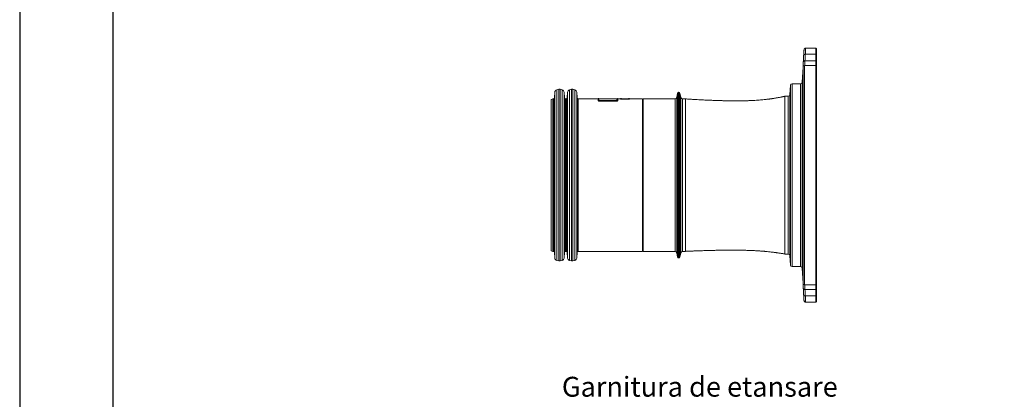
# Model space of a CAD drawing. Units: millimetres. Extents: x -8874 to -2347, y 10743 to 19159.
# Drawn here: x -8874 to -6552, y 14879 to 15776 of the extents above; entities that cross this region are included whole.
import ezdxf

# ---------------------------------------------------------------- set-up
doc = ezdxf.new("R2010")
doc.units = ezdxf.units.MM
doc.linetypes.add('SLD-SOLID', pattern=[0])
doc.layers.add('ACO_DIMS', color=8, linetype='Continuous')
doc.layers.add('ACO_DRAINAGE', color=7, linetype='SLD-SOLID')
doc.styles.add('Arial', font='arial.ttf')

# ---------------------------------------------------------------- blocks, each defined once
blk = doc.blocks.new('ACO - 32836 - PLAN FEMALE')
at = {"layer": 'ACO_DRAINAGE', "linetype": 'SLD-SOLID', "lineweight": 0}
for p, q in [((412.3, 633.2), (382.2, 633.2)), ((414.3, 631.2), (412.3, 633.2)), ((412.3, 614.6), (412.3, 633.2)), ((414.3, 631.2), (414.3, 613.3)), ((376.5, 594), (375.9, 593.5)), ((376.3, 612.3), (376.1, 611.6)), ((376.6, 612.8), (376.3, 612.3)), ((377.3, 594.3), (376.5, 594)), ((377, 613.4), (376.6, 612.8)), ((377.7, 613.8), (377, 613.4)), ((378.1, 594.6), (377.3, 594.3)), ((378.4, 614.2), (377.7, 613.8)), ((379.1, 594.7), (378.1, 594.6)), ((379.3, 614.4), (378.4, 614.2)), ((380, 594.8), (379.1, 594.7)), ((380.2, 614.6), (379.3, 614.4)), ((380, 594.8), (412.3, 594.8)), ((381.1, 614.6), (380.2, 614.6)), ((381.1, 614.6), (412.3, 614.6)), ((412.3, 594.8), (412.3, 614.6)), ((414.3, 613.3), (412.3, 614.6)), ((414.3, 593.5), (412.3, 594.8)), ((412.3, 594.8), (412.3, 581)), ((414.3, 613.3), (414.3, 593.5)), ((371.7, 530.7), (374.1, 576.3)), ((374.1, -76.3), (374.1, 576.3)), ((375.2, 592.4), (375, 591.8)), ((375.5, 593), (375.2, 592.4)), ((375.9, 593.5), (375.5, 593)), ((379.1, 581), (379.1, -81)), ((379.1, 581), (412.3, 581)), ((412.3, -81), (412.3, 581)), ((414.3, 579), (412.3, 581)), ((414.3, 593.5), (414.3, 579)), ((414.3, -79), (414.3, 579)), ((-362.4, 509), (-368.3, 507.3)), ((-368.3, -7.3), (-368.3, 507.3)), ((-358, 509), (-362.4, 509)), ((-362.4, -9), (-362.4, 509)), ((-352.1, 507.3), (-358, 509)), ((-358, -9), (-358, 509)), ((-352.1, -7.3), (-352.1, 507.3)), ((-324, 509), (-329.9, 507.3)), ((-329.9, -7.3), (-329.9, 507.3)), ((-319.6, 509), (-324, 509)), ((-324, -9), (-324, 509)), ((-313.7, 507.3), (-319.6, 509)), ((-319.6, -9), (-319.6, 509)), ((-313.7, -7.3), (-313.7, 507.3)), ((334.7, 492.7), (336.2, 521.3)), ((336.2, -21.3), (336.2, 521.3)), ((341.2, 526), (341.2, -26)), ((341.2, 526), (366.7, 526)), ((366.7, -26), (366.7, 526)), ((371.7, 530.7), (371.7, -30.7)), ((-380.5, 480), (-385.5, 478.7)), ((-385.5, 478.7), (-385.5, 21.3)), ((-378.3, 480), (-380.5, 480)), ((-380.5, 20), (-380.5, 480)), ((-378.3, 20), (-378.3, 480)), ((-374.1, 500.2), (-375.3, 482.8)), ((-375.3, 17.2), (-375.3, 482.8)), ((-374.1, -0.2), (-374.1, 500.2)), ((-345.1, 482.8), (-346.3, 500.2)), ((-346.3, -0.2), (-346.3, 500.2)), ((-345.1, 17.2), (-345.1, 482.8)), ((-339.9, 480), (-342.1, 480)), ((-342.1, 20), (-342.1, 480)), ((-339.9, 20), (-339.9, 480)), ((-335.7, 500.2), (-336.9, 482.8)), ((-336.9, 17.2), (-336.9, 482.8)), ((-335.7, -0.2), (-335.7, 500.2)), ((-306.7, 482.8), (-307.9, 500.2)), ((-307.9, -0.2), (-307.9, 500.2)), ((-306.7, 17.2), (-306.7, 482.8)), ((-243.8, 480), (-303.7, 480)), ((-303.7, 20), (-303.7, 480)), ((-243.6, 480.6), (-243.8, 480)), ((-243.8, 474.4), (-243.6, 475.1)), ((-241.9, 481), (-243.1, 481)), ((-241.2, 480), (-241.4, 480.6)), ((-241.4, 480.5), (-241.4, 480.4)), ((-241.4, 480.4), (-241.4, 479.8)), ((-241.4, 479.8), (-241.4, 478.7)), ((-241.4, 478.7), (-241.4, 477.1)), ((-241.4, 477.1), (-241.4, 475.1)), ((-241.4, 475.1), (-241.4, 475.1)), ((-241.4, 475.1), (-241.4, 475.1)), ((-186.8, 480), (-241.3, 480)), ((-188.5, 474.9), (-239.5, 474.9)), ((-186.6, 480.6), (-186.8, 480)), ((-184.9, 481), (-186.1, 481)), ((-184.2, 480), (-184.4, 480.6)), ((-184.4, 480.5), (-184.4, 480.5)), ((-184.3, 474.4), (-184.4, 475.1)), ((-175.8, 480), (-184.3, 480)), ((-175.6, 480.6), (-175.8, 480)), ((-175.8, 479.2), (-175.6, 479.8)), ((-173.9, 481), (-175.1, 481)), ((-173.3, 480), (-173.4, 480.6)), ((-152, 480.1), (-173, 480.1)), ((-152, 480.1), (-173, 480.1)), ((-173, 480), (-152, 480)), ((-173, 479), (-173, 479.7)), ((-152, 479.7), (-173, 479.7)), ((-173, 479), (-152, 479)), ((-152, 480.1), (-152, 480.1)), ((-152, 479), (-152, 479.7)), ((-151.6, 480.6), (-151.8, 480.1)), ((-149.9, 481), (-151.1, 481)), ((-149.3, 480), (-149.4, 480.6)), ((-149.3, 479.2), (-149.4, 479.8)), ((-109.5, 480), (-149.3, 480)), ((-109.5, 480), (-109.5, 20)), ((-107.5, 479), (-109.5, 479)), ((-11.6, 480), (-107.5, 480)), ((-107.5, 480), (-107.5, 20)), ((-11.6, 20), (-11.6, 480)), ((-4, 497.6), (-6.7, 484)), ((-6.7, 484), (-6.7, 16)), ((-4, 2.4), (-4, 497.6)), ((0, 500), (-1.1, 500)), ((-1.1, 500), (-1.1, 0)), ((0, 0), (0, 500)), ((5.7, 484), (2.9, 497.6)), ((2.9, 497.6), (2.9, 2.4)), ((5.7, 16), (5.7, 484)), ((19.5, 480), (10.6, 480)), ((10.6, 480), (10.6, 20)), ((19.5, 422.5), (19.5, 480)), ((319.5, 488), (329.7, 488)), ((329.7, 12), (329.7, 488)), ((334.7, 492.7), (334.7, 7.3)), ((-188.5, 474.9), (-239.5, 474.9)), ((-239.5, 474.6), (-188.5, 474.6)), ((-239.5, 473.4), (-239.5, 474.3)), ((-188.5, 474.3), (-239.5, 474.3)), ((-239.5, 473.4), (-188.5, 473.4)), ((-188.5, 473.4), (-188.5, 474.3)), ((-188.5, 474.3), (-188.5, 474.3)), ((19.5, 64.1), (19.5, 422.5)), ((19.5, 20), (19.5, 64.1)), ((-385.5, 21.3), (-380.5, 20)), ((-380.5, 20), (-378.3, 20)), ((-375.3, 17.2), (-374.1, -0.2)), ((-346.3, -0.2), (-345.1, 17.2)), ((-342.1, 20), (-339.9, 20)), ((-336.9, 17.2), (-335.7, -0.2)), ((-307.9, -0.2), (-306.7, 17.2)), ((-303.7, 20), (-109.5, 20)), ((-109.5, 21), (-107.5, 21)), ((-107.5, 20), (-11.6, 20)), ((-6.7, 16), (-4, 2.4)), ((-1.1, 0), (0, 0)), ((2.9, 2.4), (5.7, 16)), ((10.6, 20), (19.5, 20)), ((319.5, 12.1), (319.5, 12)), ((319.5, 12), (329.7, 12)), ((334.7, 7.3), (336.2, -21.3)), ((-368.3, -7.3), (-362.4, -9)), ((-362.4, -9), (-358, -9)), ((-358, -9), (-352.1, -7.3)), ((-329.9, -7.3), (-324, -9)), ((-324, -9), (-319.6, -9)), ((-319.6, -9), (-313.7, -7.3)), ((341.2, -26), (366.7, -26)), ((371.7, -30.7), (374.1, -76.3)), ((379.1, -81), (412.3, -81)), ((414.3, -79), (412.3, -81)), ((412.3, -81), (412.3, -94.8)), ((414.3, -79), (414.3, -93.5)), ((375, -91.8), (375.2, -92.4)), ((375.2, -92.4), (375.5, -93)), ((375.5, -93), (375.9, -93.5)), ((375.9, -93.5), (376.5, -94)), ((376.1, -111.6), (376.3, -112.3)), ((376.3, -112.3), (376.6, -112.8)), ((376.5, -94), (377.3, -94.3)), ((376.6, -112.8), (377, -113.4)), ((377, -113.4), (377.7, -113.8)), ((377.3, -94.3), (378.1, -94.6)), ((377.7, -113.8), (378.4, -114.2)), ((378.1, -94.6), (379.1, -94.7)), ((378.4, -114.2), (379.3, -114.4)), ((379.1, -94.7), (380, -94.8)), ((379.3, -114.4), (380.2, -114.6)), ((412.3, -94.8), (380, -94.8)), ((380.2, -114.6), (381.1, -114.6)), ((381.1, -114.6), (412.3, -114.6)), ((414.3, -93.5), (412.3, -94.8)), ((412.3, -114.6), (412.3, -94.8)), ((414.3, -113.3), (412.3, -114.6)), ((412.3, -133.2), (412.3, -114.6)), ((414.3, -93.5), (414.3, -113.3)), ((414.3, -113.3), (414.3, -131.2)), ((382.2, -133.2), (412.3, -133.2)), ((412.3, -133.2), (414.3, -131.2))]:
    blk.add_line(p, q, dxfattribs=at)
for centre, radius, start, end in [((379.1, 576), 5, 90, 177), ((-366.1, 499.6), 8, 106, 176), ((-354.3, 499.6), 8, 4, 74), ((-327.7, 499.6), 8, 106, 176), ((-315.9, 499.6), 8, 4, 74), ((341.2, 521), 5, 90, 177), ((366.7, 531), 5, 270, 357), ((-378.3, 483), 3, 270, 356), ((-342.1, 483), 3, 184, 270), ((-339.9, 483), 3, 270, 356), ((-303.7, 483), 3, 184, 270), ((-241.9, 480.5), 0.5, 0.011, 91.0199), ((-186.1, 480.5), 0.5, 88.1262, 177.9859), ((-175.1, 480.5), 0.5, 90.0528, 165.677), ((-173.9, 480.5), 0.5, 12.0522, 90.0536), ((-151.1, 480.5), 0.5, 90.053, 165.677), ((-149.9, 480.5), 0.5, 12.0522, 90.0536), ((-11.6, 485), 5, 270, 348.6901), ((-1.1, 497), 3, 90, 168.6901), ((0, 497), 3, 11.3099, 90), ((10.6, 485), 5, 191.3099, 270), ((329.7, 493), 5, 270, 357), ((-378.3, 17), 3, 4, 90), ((-342.1, 17), 3, 90, 176), ((-339.9, 17), 3, 4, 90), ((-303.7, 17), 3, 90, 176), ((-11.6, 15), 5, 11.3099, 90), ((-1.1, 3), 3, 191.3099, 270), ((0, 3), 3, 270, 348.6901), ((10.6, 15), 5, 90, 168.6901), ((329.7, 7), 5, 3, 90), ((-366.1, 0.4), 8, 184, 254), ((-354.3, 0.4), 8, 286, 356), ((-327.7, 0.4), 8, 184, 254), ((-315.9, 0.4), 8, 286, 356), ((341.2, -21), 5, 183, 270), ((366.7, -31), 5, 3, 90), ((379.1, -76), 5, 183, 270)]:
    blk.add_arc(centre, radius, start, end, dxfattribs=at)
for points, knots in [([(376.1, 611.6), (376.3, 613.6), (376.5, 617.5), (376.8, 622.1), (377, 625.4), (377.1, 627.4), (377.2, 627.7), (377.2, 627.8)], [0, 0, 0, 0, 0.232034, 0.464067, 0.696132, 0.928197, 1, 1, 1, 1]), ([(382.2, 633.1), (381.9, 633.1), (381.2, 633.1), (380.3, 632.8), (379.4, 632.3), (378.7, 631.7), (378.1, 631.1), (377.8, 630.4), (377.5, 629.9), (377.4, 629.5), (377.3, 629.1), (377.3, 628.9), (377.2, 628.6), (377.2, 628.4), (377.2, 628.2), (377.2, 628.1)], [0, 0, 0, 0, 0.073513, 0.164681, 0.247192, 0.322451, 0.390728, 0.451409, 0.503465, 0.550484, 0.59976, 0.664633, 0.758507, 0.915293, 1, 1, 1, 1]), ([(382.2, 633.1), (382.2, 633.1), (382.2, 633.2), (382.2, 632.9), (382.1, 632.2), (382.1, 631.2), (382, 629.8), (381.9, 628.1), (381.7, 626), (381.6, 623.6), (381.5, 620.9), (381.3, 617.9), (381.2, 615.7), (381.1, 614.6)], [0, 0, 0, 0, 0.030796, 0.128766, 0.226736, 0.322013, 0.417291, 0.515341, 0.613392, 0.70866, 0.803929, 0.901965, 1, 1, 1, 1]), ([(375, 591.8), (375.2, 594.4), (375.3, 596.9), (375.5, 599.5), (375.7, 603.5), (375.9, 607.6), (376.1, 611.6)], [0, 0, 0, 0, 0.01, 0.01, 0.01, 0.02592405, 0.02592405, 0.02592405, 0.02592405]), ([(380, 594.8), (379.9, 593.1), (379.7, 589.8), (379.5, 585.9), (379.3, 583), (379.2, 581.4), (379.1, 581.1), (379.1, 581)], [0, 0, 0, 0, 0.231092, 0.468878, 0.699944, 0.937727, 1, 1, 1, 1]), ([(374.1, 576.5), (374.1, 576.5), (374.2, 576.9), (374.3, 578.6), (374.5, 581.8), (374.7, 586.2), (374.9, 589.9), (375, 591.8)], [0, 0, 0, 0, 0.026963, 0.2667582, 0.51352, 0.7532855, 1, 1, 1, 1]), ([(-243.8, 479.9), (-243.8, 479.9), (-243.8, 479.9), (-243.8, 479.2), (-243.8, 478.1), (-243.8, 476.6), (-243.8, 475.1), (-243.8, 474.4)], [0, 0, 0, 0, 0.185384, 0.388011, 0.591044, 0.795314, 1, 1, 1, 1]), ([(-243.6, 475.1), (-243.6, 475.8), (-243.6, 477.6), (-243.6, 479.5), (-243.6, 480.5), (-243.6, 480.5), (-243.6, 480.5)], [0, 0, 0, 0, 0.223172, 0.522283, 0.822672, 1, 1, 1, 1]), ([(-243.6, 475.1), (-243.6, 475.2), (-243.5, 475.3), (-243.4, 475.4), (-243.3, 475.4), (-243.1, 475.4)], [0, 0, 0, 0, 0.5, 0.5, 1, 1, 1, 1]), ([(-239.5, 474.3), (-239.7, 474.3), (-239.8, 474.3), (-240, 474.3), (-240.2, 474.3), (-240.5, 474.3), (-240.8, 474.3), (-241.2, 474.3), (-241.5, 474.4), (-241.9, 474.4), (-242.1, 474.4), (-242.5, 474.5), (-242.6, 474.6), (-242.9, 474.6), (-243.1, 474.7), (-243.3, 474.8), (-243.4, 474.8), (-243.5, 474.9), (-243.5, 474.9), (-243.6, 474.9), (-243.6, 475), (-243.6, 475)], [0, 0, 0, 0, 0.0625, 0.0625, 0.125, 0.125, 0.25, 0.25, 0.375, 0.375, 0.5, 0.5, 0.625, 0.625, 0.75, 0.75, 0.875, 0.875, 0.9375, 0.9375, 1, 1, 1, 1]), ([(-243.1, 481), (-243.1, 481), (-243.2, 481), (-243.4, 480.9), (-243.5, 480.9), (-243.5, 480.8)], [0, 0, 0, 0, 0.078018, 0.625353, 1, 1, 1, 1]), ([(-243.1, 480.9), (-243.1, 480.9), (-243.1, 480.9), (-243.1, 479.8), (-243.1, 478), (-243.1, 476.2), (-243.1, 475.4)], [0, 0, 0, 0, 0.1856723, 0.481882, 0.7793574, 1, 1, 1, 1]), ([(-243.1, 475.4), (-243.1, 475.4), (-243.1, 475.3), (-243, 475.2), (-243, 475.2), (-242.8, 475.1), (-242.7, 475), (-242.4, 474.9), (-242.3, 474.9), (-241.9, 474.8), (-241.7, 474.8), (-241.3, 474.7), (-241.1, 474.7), (-240.7, 474.7), (-240.5, 474.6), (-240.1, 474.6), (-240, 474.6), (-239.8, 474.6), (-239.6, 474.6), (-239.5, 474.6)], [0, 0, 0, 0, 0.125, 0.125, 0.25, 0.25, 0.375, 0.375, 0.5, 0.5, 0.625, 0.625, 0.75, 0.75, 0.875, 0.875, 0.9375, 0.9375, 1, 1, 1, 1]), ([(-241.9, 475.4), (-241.9, 475.5), (-241.9, 476.2), (-241.9, 477.6), (-241.9, 479.1), (-241.9, 480.2), (-241.9, 480.9), (-241.9, 480.9), (-241.9, 480.9)], [0, 0, 0, 0, 0.004921, 0.206099, 0.407277, 0.610053, 0.812828, 1, 1, 1, 1]), ([(-239.5, 474.9), (-239.8, 474.9), (-240.2, 474.9), (-240.6, 475), (-240.7, 475), (-241, 475), (-241.1, 475), (-241.3, 475.1), (-241.4, 475.1), (-241.6, 475.2), (-241.7, 475.2), (-241.8, 475.3), (-241.8, 475.3), (-241.9, 475.4), (-241.9, 475.4), (-241.9, 475.4)], [0, 0, 0, 0, 0.25, 0.25, 0.375, 0.375, 0.5, 0.5, 0.625, 0.625, 0.75, 0.75, 0.875, 0.875, 1, 1, 1, 1]), ([(-241.4, 475.1), (-241.5, 475.2), (-241.5, 475.3), (-241.7, 475.4), (-241.8, 475.4), (-241.9, 475.4)], [0, 0, 0, 0, 0.5, 0.5, 1, 1, 1, 1]), ([(-239.5, 474.9), (-239.6, 474.9), (-240, 474.9), (-240.6, 475), (-241.2, 475.1), (-241.4, 475.1), (-241.5, 475.2), (-241.5, 475.2), (-241.5, 475.2)], [0, 0, 0, 0, 0.103978, 0.376154, 0.653782, 0.856789, 0.994329, 1, 1, 1, 1]), ([(-241.3, 479.9), (-241.3, 479.9), (-241.3, 479.9), (-241.3, 479.2), (-241.3, 478.1), (-241.3, 476.8), (-241.3, 475.6), (-241.3, 475.1)], [0, 0, 0, 0, 0.198963, 0.416289, 0.634052, 0.853139, 1, 1, 1, 1]), ([(-186.5, 475.2), (-186.6, 475.2), (-186.6, 475.2), (-186.7, 475.1), (-187.1, 475), (-187.6, 474.9), (-188.2, 474.9), (-188.5, 474.9), (-188.6, 474.9)], [0, 0, 0, 0, 0.094381, 0.231023, 0.423503, 0.658158, 0.91935, 1, 1, 1, 1]), ([(-188.5, 474.6), (-188.3, 474.6), (-188.1, 474.6), (-187.6, 474.6), (-187.4, 474.7), (-186.9, 474.7), (-186.7, 474.7), (-186.3, 474.8), (-186.1, 474.8), (-185.8, 474.9), (-185.6, 474.9), (-185.4, 475), (-185.3, 475.1), (-185.1, 475.2), (-185, 475.2), (-185, 475.3), (-184.9, 475.3), (-184.9, 475.4), (-184.9, 475.4), (-184.9, 475.4)], [0, 0, 0, 0, 0.125, 0.125, 0.25, 0.25, 0.375, 0.375, 0.5, 0.5, 0.625, 0.625, 0.75, 0.75, 0.875, 0.875, 0.9375, 0.9375, 1, 1, 1, 1]), ([(-186.1, 475.4), (-186.1, 475.4), (-186.2, 475.3), (-186.4, 475.2), (-186.5, 475.2), (-186.6, 475.1), (-186.7, 475.1), (-186.9, 475), (-187.1, 475), (-187.3, 475), (-187.5, 475), (-187.8, 474.9), (-187.9, 474.9), (-188.2, 474.9), (-188.4, 474.9), (-188.5, 474.9)], [0, 0, 0, 0, 0.25, 0.25, 0.375, 0.375, 0.5, 0.5, 0.625, 0.625, 0.75, 0.75, 0.875, 0.875, 1, 1, 1, 1]), ([(-184.4, 475), (-184.4, 475), (-184.5, 474.9), (-184.6, 474.8), (-184.7, 474.8), (-184.9, 474.7), (-185.1, 474.7), (-185.4, 474.6), (-185.5, 474.5), (-185.9, 474.5), (-186.1, 474.4), (-186.5, 474.4), (-186.8, 474.3), (-187.2, 474.3), (-187.5, 474.3), (-188, 474.3), (-188.3, 474.3), (-188.5, 474.3)], [0, 0, 0, 0, 0.125, 0.125, 0.25, 0.25, 0.375, 0.375, 0.5, 0.5, 0.625, 0.625, 0.75, 0.75, 0.875, 0.875, 1, 1, 1, 1]), ([(-186.8, 479.9), (-186.8, 479.9), (-186.8, 479.9), (-186.8, 479.2), (-186.8, 478.1), (-186.8, 476.7), (-186.8, 475.5), (-186.8, 475)], [0, 0, 0, 0, 0.197683, 0.413603, 0.629955, 0.847624, 1, 1, 1, 1]), ([(-186.6, 475.1), (-186.6, 475.1), (-186.6, 476.1), (-186.6, 477.8), (-186.6, 479.6), (-186.6, 480.5), (-186.6, 480.5), (-186.6, 480.5)], [0, 0, 0, 0, 0.000001, 0.270868, 0.541976, 0.812843, 1, 1, 1, 1]), ([(-186.1, 475.4), (-186.3, 475.4), (-186.4, 475.4), (-186.5, 475.3), (-186.6, 475.2), (-186.6, 475.1)], [0, 0, 0, 0, 0.5, 0.5, 1, 1, 1, 1]), ([(-186.1, 480.9), (-186.1, 480.9), (-186.1, 480.9), (-186.1, 480.2), (-186.1, 479.1), (-186.1, 477.6), (-186.1, 476.1), (-186.1, 475.4)], [0, 0, 0, 0, 0.187174, 0.389567, 0.59196, 0.79598, 1, 1, 1, 1]), ([(-184.6, 480.8), (-184.6, 480.9), (-184.7, 481), (-184.8, 481), (-184.9, 481)], [0, 0, 0, 0, 0.548408, 1, 1, 1, 1]), ([(-184.9, 475.4), (-184.9, 476.2), (-184.9, 478), (-184.9, 479.8), (-184.9, 480.9), (-184.9, 480.9), (-184.9, 480.9)], [0, 0, 0, 0, 0.2208018, 0.5169509, 0.8143654, 1, 1, 1, 1]), ([(-184.4, 475.1), (-184.5, 475.2), (-184.5, 475.3), (-184.7, 475.4), (-184.8, 475.4), (-184.9, 475.4)], [0, 0, 0, 0, 0.5, 0.5, 1, 1, 1, 1]), ([(-184.4, 480.5), (-184.4, 480.5), (-184.4, 480.5), (-184.4, 479.5), (-184.4, 477.6), (-184.4, 475.8), (-184.4, 475.1)], [0, 0, 0, 0, 0.176895, 0.476823, 0.77675, 1, 1, 1, 1]), ([(-184.3, 479.9), (-184.3, 479.9), (-184.3, 479.9), (-184.3, 479.2), (-184.3, 478.1), (-184.3, 476.6), (-184.3, 475.1), (-184.3, 474.4)], [0, 0, 0, 0, 0.1852639, 0.3879206, 0.5909837, 0.7952836, 1, 1, 1, 1]), ([(-175.8, 480), (-175.8, 480), (-175.8, 480.1), (-175.8, 479.8), (-175.8, 479.4), (-175.8, 479.2)], [0, 0, 0, 0, 0.005759, 0.502456, 1, 1, 1, 1]), ([(-175.8, 479.2), (-175.8, 479.2), (-175.8, 479.2), (-175.7, 479.1), (-175.7, 479.1), (-175.5, 479.1), (-175.4, 479.1), (-175.2, 479.1), (-175.1, 479), (-174.9, 479), (-174.7, 479), (-174.4, 479), (-174.3, 479), (-173.9, 479), (-173.7, 479), (-173.4, 479), (-173.2, 479), (-173, 479)], [0, 0, 0, 0, 0.125, 0.125, 0.25, 0.25, 0.375, 0.375, 0.5, 0.5, 0.625, 0.625, 0.75, 0.75, 0.875, 0.875, 1, 1, 1, 1]), ([(-175.6, 479.8), (-175.6, 480.1), (-175.6, 480.3), (-175.6, 480.6), (-175.6, 480.6), (-175.6, 480.6)], [0, 0, 0, 0, 0.5, 0.5, 1, 1, 1, 1]), ([(-175.6, 479.8), (-175.6, 479.9), (-175.5, 480), (-175.4, 480.2), (-175.3, 480.2), (-175.1, 480.2)], [0, 0, 0, 0, 0.5, 0.5, 1, 1, 1, 1]), ([(-173, 479.7), (-173.1, 479.7), (-173.2, 479.7), (-173.4, 479.7), (-173.4, 479.7), (-173.7, 479.7), (-173.9, 479.7), (-174.2, 479.7), (-174.3, 479.7), (-174.6, 479.7), (-174.7, 479.7), (-175, 479.7), (-175.1, 479.7), (-175.3, 479.8), (-175.4, 479.8), (-175.5, 479.8), (-175.5, 479.8), (-175.6, 479.8), (-175.6, 479.8), (-175.6, 479.8), (-175.6, 479.8), (-175.6, 479.8)], [0, 0, 0, 0, 0.0625, 0.0625, 0.125, 0.125, 0.25, 0.25, 0.375, 0.375, 0.5, 0.5, 0.625, 0.625, 0.75, 0.75, 0.875, 0.875, 0.9375, 0.9375, 1, 1, 1, 1]), ([(-175.1, 481), (-175.1, 480.9), (-175.1, 480.9), (-175.1, 480.4), (-175.1, 480.2)], [0, 0, 0, 0, 0.66438, 1, 1, 1, 1]), ([(-175.1, 480.2), (-175.1, 480.2), (-175.1, 480.2), (-174.9, 480.1), (-174.7, 480.1), (-174.4, 480.1), (-174.3, 480.1), (-174.1, 480), (-174, 480), (-173.7, 480), (-173.6, 480), (-173.3, 480), (-173.2, 480), (-173, 480)], [0, 0, 0, 0, 0.25, 0.25, 0.5, 0.5, 0.625, 0.625, 0.75, 0.75, 0.875, 0.875, 1, 1, 1, 1]), ([(-173.9, 480.2), (-173.9, 480.2), (-173.9, 480.5), (-173.9, 480.8), (-173.9, 481.1), (-173.9, 481), (-173.9, 481)], [0, 0, 0, 0, 0.013077, 0.502584, 0.992896, 1, 1, 1, 1]), ([(-173, 480.1), (-173.1, 480.1), (-173.3, 480.1), (-173.5, 480.1), (-173.6, 480.1), (-173.7, 480.2), (-173.8, 480.2), (-173.9, 480.2), (-173.9, 480.2), (-173.9, 480.2)], [0, 0, 0, 0, 0.25, 0.25, 0.5, 0.5, 0.75, 0.75, 1, 1, 1, 1]), ([(-173.9, 480.2), (-173.9, 480.2), (-173.8, 480.2), (-173.7, 480.2), (-173.7, 480.2)], [0, 0, 0, 0, 0.855614, 1, 1, 1, 1]), ([(-172.9, 480.1), (-173, 480.1), (-173.2, 480.1), (-173.5, 480.1), (-173.7, 480.2), (-173.7, 480.2), (-173.7, 480.2), (-173.7, 480.2)], [0, 0, 0, 0, 0.359541, 0.594408, 0.797735, 0.930564, 1, 1, 1, 1]), ([(-173, 480), (-173, 480), (-173, 480), (-173, 479.8), (-173, 479.8), (-173, 479.7)], [0, 0, 0, 0, 0.5, 0.5, 1, 1, 1, 1]), ([(-151.3, 480.2), (-151.3, 480.2), (-151.3, 480.2), (-151.3, 480.2), (-151.4, 480.2), (-151.5, 480.1), (-151.8, 480.1), (-152, 480.1), (-152.1, 480.1), (-152.1, 480.1)], [0, 0, 0, 0, 0.019052, 0.108517, 0.242701, 0.44055, 0.682794, 0.956108, 1, 1, 1, 1]), ([(-152, 480), (-151.7, 480), (-151.5, 480), (-151.1, 480), (-151, 480), (-150.7, 480.1), (-150.6, 480.1), (-150.4, 480.1), (-150.3, 480.1), (-150.2, 480.1), (-150.1, 480.1), (-150, 480.2), (-150, 480.2), (-149.9, 480.2), (-149.9, 480.2), (-149.9, 480.2)], [0, 0, 0, 0, 0.25, 0.25, 0.375, 0.375, 0.5, 0.5, 0.625, 0.625, 0.75, 0.75, 0.875, 0.875, 1, 1, 1, 1]), ([(-151.1, 480.2), (-151.1, 480.2), (-151.2, 480.2), (-151.3, 480.2), (-151.3, 480.2), (-151.5, 480.1), (-151.6, 480.1), (-151.8, 480.1), (-151.9, 480.1), (-152, 480.1)], [0, 0, 0, 0, 0.25, 0.25, 0.5, 0.5, 0.75, 0.75, 1, 1, 1, 1]), ([(-152, 480), (-152, 480), (-152, 480), (-152, 479.8), (-152, 479.8), (-152, 479.7)], [0, 0, 0, 0, 0.5, 0.5, 1, 1, 1, 1]), ([(-149.4, 479.8), (-149.4, 479.8), (-149.4, 479.8), (-149.4, 479.8), (-149.5, 479.8), (-149.5, 479.8), (-149.6, 479.8), (-149.7, 479.8), (-149.8, 479.8), (-150, 479.7), (-150.1, 479.7), (-150.3, 479.7), (-150.4, 479.7), (-150.7, 479.7), (-150.9, 479.7), (-151.2, 479.7), (-151.3, 479.7), (-151.6, 479.7), (-151.7, 479.7), (-151.9, 479.7), (-151.9, 479.7), (-152, 479.7)], [0, 0, 0, 0, 0.0625, 0.0625, 0.125, 0.125, 0.25, 0.25, 0.375, 0.375, 0.5, 0.5, 0.625, 0.625, 0.75, 0.75, 0.875, 0.875, 0.9375, 0.9375, 1, 1, 1, 1]), ([(-152, 479), (-151.8, 479), (-151.7, 479), (-151.3, 479), (-151.1, 479), (-150.8, 479), (-150.6, 479), (-150.3, 479), (-150.2, 479), (-149.9, 479), (-149.8, 479.1), (-149.6, 479.1), (-149.5, 479.1), (-149.4, 479.1), (-149.3, 479.1), (-149.3, 479.2), (-149.3, 479.2), (-149.3, 479.2)], [0, 0, 0, 0, 0.125, 0.125, 0.25, 0.25, 0.375, 0.375, 0.5, 0.5, 0.625, 0.625, 0.75, 0.75, 0.875, 0.875, 1, 1, 1, 1]), ([(-151.6, 480.1), (-151.6, 480.3), (-151.6, 480.6), (-151.6, 480.6), (-151.6, 480.6)], [0, 0, 0, 0, 0.3243917, 1, 1, 1, 1]), ([(-151.1, 481), (-151.1, 481), (-151.1, 481.1), (-151.1, 480.8), (-151.1, 480.4), (-151.1, 480.2)], [0, 0, 0, 0, 0.007121, 0.503142, 1, 1, 1, 1]), ([(-149.9, 480.2), (-149.9, 480.4), (-149.9, 480.9), (-149.9, 480.9), (-149.9, 481)], [0, 0, 0, 0, 0.3356369, 1, 1, 1, 1]), ([(-149.9, 480.2), (-149.8, 480.2), (-149.7, 480.2), (-149.5, 480), (-149.5, 479.9), (-149.4, 479.8)], [0, 0, 0, 0, 0.5, 0.5, 1, 1, 1, 1]), ([(-149.4, 480.6), (-149.4, 480.6), (-149.4, 480.6), (-149.4, 480.4), (-149.4, 480.3), (-149.4, 480.1), (-149.4, 480), (-149.4, 479.8)], [0, 0, 0, 0, 0.5, 0.5, 0.75, 0.75, 1, 1, 1, 1]), ([(-149.3, 480), (-149.3, 480), (-149.3, 480.1), (-149.3, 479.8), (-149.3, 479.4), (-149.3, 479.2)], [0, 0, 0, 0, 0.005765, 0.502459, 1, 1, 1, 1]), ([(319.5, 488), (318.8, 487.9), (317.1, 487.5), (314.6, 487), (312.2, 486.5), (310.5, 486.1), (307.3, 485.5), (304.1, 484.8), (300.8, 484.2), (298.8, 483.9), (296.4, 483.4), (293.5, 482.9), (290.1, 482.3), (286.5, 481.7), (282.9, 481.1), (279.7, 480.6), (277.1, 480.2), (274.9, 479.9), (273.4, 479.7), (272, 479.6), (269.5, 479.3), (265.6, 478.8), (259.9, 478.2), (253.2, 477.5), (245.6, 476.8), (237.6, 476.2), (231.1, 475.8), (226.4, 475.5), (223.4, 475.3), (220.5, 475.2), (217.8, 475.1), (215.5, 475), (213.5, 474.9), (211.4, 474.8), (208.7, 474.7), (205.1, 474.6), (200.6, 474.5), (195.6, 474.3), (190.5, 474.3), (184.8, 474.2), (178.6, 474.1), (172, 474.1), (164.3, 474.2), (155.4, 474.2), (145.1, 474.4), (136.8, 474.6), (130.4, 474.8), (126, 474.9), (122, 475), (118.7, 475.1), (116, 475.2), (113.5, 475.3), (110.4, 475.4), (106.5, 475.5), (101.7, 475.7), (96.1, 475.9), (89.6, 476.2), (82.2, 476.6), (73.9, 476.9), (64.8, 477.4), (54.7, 477.9), (43.8, 478.5), (31.9, 479.2), (23.7, 479.7), (19.5, 480)], [0, 0, 0, 0, 0.006647, 0.01708, 0.025366, 0.032002, 0.038574, 0.065181, 0.075603, 0.086218, 0.096378, 0.109918, 0.120506, 0.130341, 0.139822, 0.148878, 0.15797, 0.167406, 0.177733, 0.18865, 0.199705, 0.226651, 0.254634, 0.283822, 0.314181, 0.345015, 0.376283, 0.386918, 0.397608, 0.408357, 0.418419, 0.426833, 0.433601, 0.439224, 0.448355, 0.460636, 0.476055, 0.493508, 0.510145, 0.525832, 0.548581, 0.569036, 0.587242, 0.618029, 0.648595, 0.678873, 0.692484, 0.705175, 0.716946, 0.727398, 0.733969, 0.739874, 0.748387, 0.759854, 0.772844, 0.788278, 0.806159, 0.826487, 0.849265, 0.874495, 0.90218, 0.932323, 0.964928, 1, 1, 1, 1]), ([(319.5, 488), (319.5, 488), (319.5, 487.6), (319.5, 486.1), (319.5, 484.9), (319.5, 481.9), (319.5, 480), (319.5, 477.2), (319.5, 476.6), (319.5, 475.4), (319.5, 474.8), (319.5, 472.8), (319.5, 471.4), (319.5, 466.9), (319.5, 463.6), (319.5, 456.3), (319.5, 452.3), (319.5, 445.8), (319.5, 443.6), (319.5, 440.1), (319.5, 438.9), (319.5, 436.5), (319.5, 435.2), (319.5, 429), (319.5, 423.8), (319.5, 412.8), (319.5, 407.1), (319.5, 395.1), (319.5, 388.8), (319.5, 380.7), (319.5, 379.1), (319.5, 375.7), (319.5, 374.1), (319.5, 369), (319.5, 365.6), (319.5, 355.3), (319.5, 348.3), (319.5, 334), (319.5, 326.7), (319.5, 315.5), (319.5, 311.8), (319.5, 304.2), (319.5, 300.3), (319.5, 288.8), (319.5, 281.1), (319.5, 265.7), (319.5, 257.9), (319.5, 242.4), (319.5, 234.6), (319.5, 224.9), (319.5, 222.9), (319.5, 219), (319.5, 217.1), (319.5, 211.3), (319.5, 207.4), (319.5, 196), (319.5, 188.5), (319.5, 173.6), (319.5, 166.3), (319.5, 155.5), (319.5, 151.9), (319.5, 146.6), (319.5, 144.8), (319.5, 141.3), (319.5, 139.6), (319.5, 131), (319.5, 124.3), (319.5, 111.4), (319.5, 105.2), (319.5, 93.2), (319.5, 87.4), (319.5, 80.4), (319.5, 79.1), (319.5, 76.4), (319.5, 75), (319.5, 71.1), (319.5, 68.6), (319.5, 61.2), (319.5, 56.5), (319.5, 47.9), (319.5, 43.9), (319.5, 38.4), (319.5, 36.6), (319.5, 33.2), (319.5, 31.7), (319.5, 27.2), (319.5, 24.6), (319.5, 20), (319.5, 18.2), (319.5, 15.9), (319.5, 15.2), (319.5, 14.3), (319.5, 14.1), (319.5, 13.6), (319.5, 13.4), (319.5, 12.4), (319.5, 12), (319.5, 12)], [0, 0, 0, 0, 0.03125, 0.03125, 0.0625, 0.0625, 0.09375, 0.09375, 0.101563, 0.101563, 0.109375, 0.109375, 0.125, 0.125, 0.15625, 0.15625, 0.1875, 0.1875, 0.203125, 0.203125, 0.210938, 0.210938, 0.21875, 0.21875, 0.25, 0.25, 0.28125, 0.28125, 0.3125, 0.3125, 0.320313, 0.320313, 0.328125, 0.328125, 0.34375, 0.34375, 0.375, 0.375, 0.40625, 0.40625, 0.421875, 0.421875, 0.4375, 0.4375, 0.46875, 0.46875, 0.5, 0.5, 0.53125, 0.53125, 0.539063, 0.539063, 0.546875, 0.546875, 0.5625, 0.5625, 0.59375, 0.59375, 0.625, 0.625, 0.640625, 0.640625, 0.648438, 0.648438, 0.65625, 0.65625, 0.6875, 0.6875, 0.71875, 0.71875, 0.75, 0.75, 0.757813, 0.757813, 0.765625, 0.765625, 0.78125, 0.78125, 0.8125, 0.8125, 0.84375, 0.84375, 0.859375, 0.859375, 0.875, 0.875, 0.90625, 0.90625, 0.9375, 0.9375, 0.953125, 0.953125, 0.960938, 0.960938, 0.96875, 0.96875, 1, 1, 1, 1]), ([(-243.8, 474.4), (-243.8, 474.4), (-243.8, 474.3), (-243.7, 474.2), (-243.6, 474.1), (-243.4, 474), (-243.4, 474), (-243.2, 473.9), (-243.2, 473.9), (-242.9, 473.8), (-242.8, 473.8), (-242.4, 473.7), (-242.1, 473.7), (-241.7, 473.6), (-241.4, 473.5), (-240.9, 473.5), (-240.6, 473.5), (-240.2, 473.5), (-240.1, 473.5), (-239.8, 473.4), (-239.7, 473.4), (-239.5, 473.4)], [0, 0, 0, 0, 0.125, 0.125, 0.25, 0.25, 0.3125, 0.3125, 0.375, 0.375, 0.5, 0.5, 0.625, 0.625, 0.75, 0.75, 0.875, 0.875, 0.9375, 0.9375, 1, 1, 1, 1]), ([(-239.5, 474.3), (-239.5, 474.3), (-239.5, 474.4), (-239.5, 474.5), (-239.5, 474.6), (-239.5, 474.6)], [0, 0, 0, 0, 0.5, 0.5, 1, 1, 1, 1]), ([(-188.5, 474.3), (-188.5, 474.3), (-188.5, 474.4), (-188.5, 474.5), (-188.5, 474.6), (-188.5, 474.6)], [0, 0, 0, 0, 0.5, 0.5, 1, 1, 1, 1]), ([(-188.5, 473.4), (-188.2, 473.4), (-188, 473.5), (-187.4, 473.5), (-187.1, 473.5), (-186.8, 473.5), (-186.6, 473.5), (-186.4, 473.6), (-186.3, 473.6), (-185.9, 473.7), (-185.7, 473.7), (-185.3, 473.8), (-185.1, 473.8), (-184.8, 473.9), (-184.7, 474), (-184.5, 474.1), (-184.4, 474.2), (-184.3, 474.3), (-184.3, 474.3), (-184.3, 474.4), (-184.3, 474.4), (-184.3, 474.4)], [0, 0, 0, 0, 0.125, 0.125, 0.25, 0.25, 0.3125, 0.3125, 0.375, 0.375, 0.5, 0.5, 0.625, 0.625, 0.75, 0.75, 0.875, 0.875, 0.9375, 0.9375, 1, 1, 1, 1]), ([(19.5, 20), (21.3, 20.1), (24.6, 20.2), (29.2, 20.4), (33.2, 20.6), (37, 20.7), (41, 20.9), (45.3, 21.1), (50.4, 21.3), (56.6, 21.5), (63.9, 21.7), (71.6, 22), (81.5, 22.3), (92.8, 22.7), (105.1, 23), (116.3, 23.2), (125.6, 23.4), (133.4, 23.5), (140.2, 23.6), (147.1, 23.6), (154.5, 23.7), (161.1, 23.7), (166.8, 23.7), (171.4, 23.7), (175.7, 23.6), (179.2, 23.6), (181.7, 23.6), (183.5, 23.5), (185.3, 23.5), (187.6, 23.5), (190.8, 23.4), (194.9, 23.3), (199.6, 23.2), (205.4, 23.1), (211.9, 22.8), (218.7, 22.6), (224.9, 22.3), (230.5, 22), (235.7, 21.7), (240.2, 21.4), (243.9, 21.2), (246.8, 20.9), (249.3, 20.8), (251.3, 20.6), (253.2, 20.4), (255.2, 20.3), (257.8, 20.1), (260.6, 19.8), (263.6, 19.5), (267.7, 19.1), (272.6, 18.6), (278, 18), (282.9, 17.4), (287.6, 16.9), (292, 16.3), (296, 15.7), (299.3, 15.2), (302.9, 14.7), (306.6, 14.1), (310.8, 13.5), (315.1, 12.7), (318.1, 12.2), (319.5, 12)], [0, 0, 0, 0, 0.015132, 0.027996, 0.038632, 0.049027, 0.06028, 0.072392, 0.085363, 0.1046, 0.125462, 0.14795, 0.171316, 0.210588, 0.246529, 0.279148, 0.308454, 0.329522, 0.349311, 0.370411, 0.393009, 0.417114, 0.431015, 0.445376, 0.459531, 0.471044, 0.478077, 0.483339, 0.488406, 0.495633, 0.506698, 0.52069, 0.537438, 0.554484, 0.580302, 0.604939, 0.62594, 0.646002, 0.665124, 0.682936, 0.695425, 0.706281, 0.715494, 0.723054, 0.729647, 0.737149, 0.747241, 0.75946, 0.771619, 0.783447, 0.809092, 0.833019, 0.855221, 0.876744, 0.899344, 0.912539, 0.926118, 0.94009, 0.954468, 0.969635, 0.986797, 1, 1, 1, 1]), ([(375, -91.8), (375, -90.5), (374.8, -87.9), (374.6, -84.1), (374.4, -80.4), (374.2, -77.6), (374.1, -76.2), (374.1, -76.1), (374.1, -76.1)], [0, 0, 0, 0, 0.150651, 0.303391, 0.518043, 0.738908, 0.953578, 1, 1, 1, 1]), ([(379.1, -81), (379.2, -81.4), (379.2, -82.1), (379.4, -84.6), (379.6, -87.8), (379.8, -91.3), (380, -93.6), (380, -94.8)], [0, 0, 0, 0, 0.206098, 0.436704, 0.673991, 0.835873, 1, 1, 1, 1]), ([(376.1, -111.6), (376, -109.1), (375.9, -106.5), (375.7, -104), (375.5, -99.9), (375.3, -95.9), (375, -91.8)], [0, 0, 0, 0, 0.01, 0.01, 0.01, 0.02592405, 0.02592405, 0.02592405, 0.02592405]), ([(377.2, -127.8), (377.1, -127.7), (377.1, -127.4), (377, -125.4), (376.8, -122.1), (376.5, -117.5), (376.3, -113.6), (376.1, -111.6)], [0, 0, 0, 0, 0.063221, 0.297432, 0.531643, 0.765821, 1, 1, 1, 1]), ([(381.1, -114.6), (381.2, -115.7), (381.3, -117.8), (381.5, -120.8), (381.6, -123.5), (381.7, -125.9), (381.9, -128), (382, -129.7), (382, -131.2), (382.1, -132.2), (382.2, -132.9), (382.2, -133.2), (382.2, -133.1), (382.2, -133.1)], [0, 0, 0, 0, 0.095269, 0.190538, 0.288573, 0.386607, 0.481885, 0.577162, 0.675212, 0.773262, 0.868462, 0.963662, 1, 1, 1, 1]), ([(377.2, -128.1), (377.2, -128.3), (377.2, -128.6), (377.3, -129), (377.4, -129.3), (377.5, -129.8), (377.7, -130.4), (378.2, -131.1), (378.8, -131.8), (379.6, -132.5), (380.6, -132.9), (381.5, -133.2), (382.1, -133.1), (382.2, -133.1)], [0, 0, 0, 0, 0.267978, 0.384229, 0.453916, 0.503464, 0.557784, 0.623151, 0.697006, 0.779273, 0.868441, 0.961228, 1, 1, 1, 1])]:
    blk.add_open_spline(points, degree=3, knots=knots, dxfattribs=at)
for points in [[(381.1, 614.6), (380.8, 608), (380.4, 601.4), (380, 594.8)], [(-243.6, 475.1), (-243.6, 475.1), (-243.6, 475.1), (-243.6, 475.1)], [(-243.6, 475), (-243.6, 475), (-243.6, 475.1), (-243.6, 475.1)], [(-243.6, 475), (-243.6, 475), (-243.6, 475), (-243.6, 475)], [(-243.6, 475), (-243.6, 475), (-243.6, 475), (-243.6, 475)], [(-184.4, 475.1), (-184.4, 475.1), (-184.4, 475.1), (-184.4, 475)], [(-184.4, 475.1), (-184.4, 475.1), (-184.4, 475.1), (-184.4, 475.1)], [(-184.4, 475), (-184.4, 475), (-184.4, 475), (-184.4, 475)], [(-184.4, 475), (-184.4, 475), (-184.4, 475), (-184.4, 475)], [(-184.4, 475), (-184.4, 475), (-184.4, 475), (-184.4, 475)], [(-184.4, 475), (-184.4, 475), (-184.4, 475), (-184.4, 475)], [(-184.4, 475), (-184.4, 475), (-184.4, 475), (-184.4, 475)], [(-184.4, 475), (-184.4, 475), (-184.4, 475), (-184.4, 475)], [(-184.4, 475), (-184.4, 475), (-184.4, 475), (-184.4, 475)], [(-173.4, 480.6), (-173.4, 480.6), (-173.4, 480.4), (-173.4, 479.8)], [(380, -94.8), (380.4, -101.4), (380.8, -108), (381.1, -114.6)]]:
    blk.add_open_spline(points, degree=3, dxfattribs=at)

msp = doc.modelspace()

# ---------------------------------------------------------------- linework, layer by layer
msp.add_lwpolyline([(-2347.4, 10825.3), (-2347.4, 19159), (-8874, 19159), (-8874, 10742.7), (-2347.4, 10742.7)], close=True)
msp.add_lwpolyline([(-8653.9, 12106.1), (-8653.9, 18983.7), (-2495.2, 18983.7), (-2495.2, 12106.1), (-6337.6, 12106.1)])

# ---------------------------------------------------------------- block references
at = {"layer": 'ACO_DRAINAGE', "xscale": 0.7823083259802218, "yscale": 0.7823083259802218, "zscale": 0.7823083259802218}
msp.add_blockref('ACO - 32836 - PLAN FEMALE', (-7319.4, 15213), dxfattribs=at)

# ---------------------------------------------------------------- texts
at = {"layer": 'ACO_DIMS', "color": 0, "insert": (-7595.4, 14932.5), "char_height": 46.938, "attachment_point": 1, "style": 'Arial'}
msp.add_mtext('Garnitura de etansare', dxfattribs=at)

doc.saveas('drawing.dxf')
